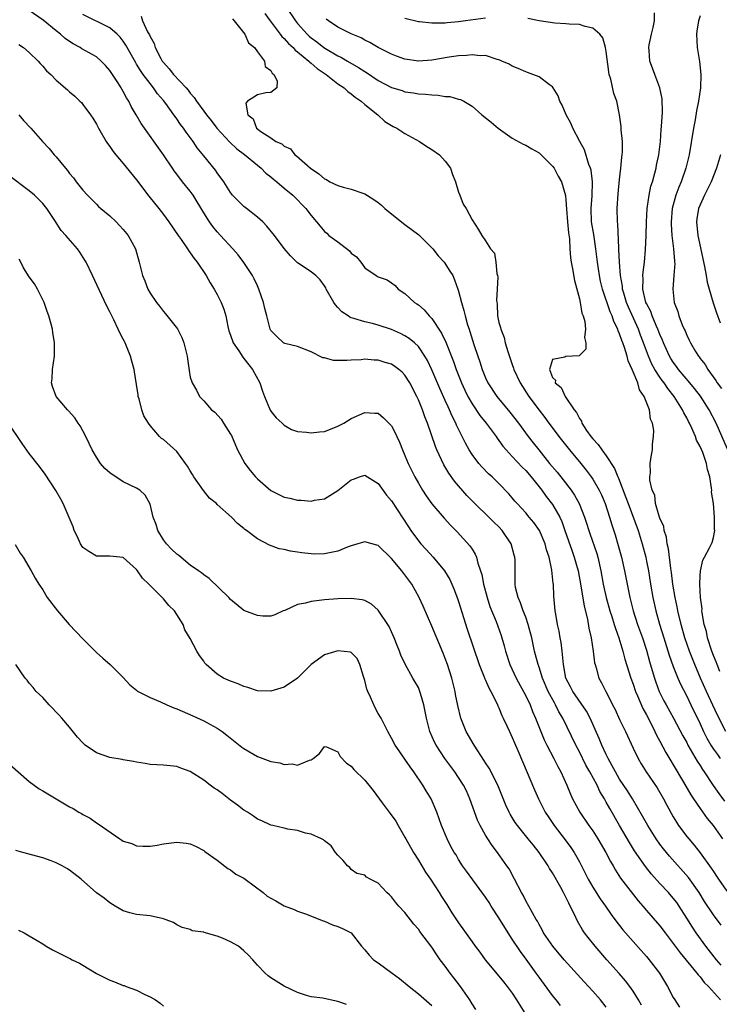
# Model space of a CAD drawing. Units: inches. Extents: x 2574000 to 2577000, y 1554000 to 1557000.
# Drawn here: x 2574406 to 2574510, y 1555080 to 1555227 of the extents above; entities that cross this region are included whole.
import ezdxf

# ---------------------------------------------------------------- set-up
doc = ezdxf.new("R2010")
doc.units = ezdxf.units.IN
doc.header["$MEASUREMENT"] = 0
doc.layers.add('LD25741554_2ft', color=153, linetype='Continuous')

msp = doc.modelspace()

# ---------------------------------------------------------------- linework, layer by layer
at = {"layer": 'LD25741554_2ft'}
for points, elevation in [([(2574510.16, 1555086.16), (2574509.44, 1555087), (2574507.87, 1555089), (2574506.42, 1555091), (2574505.85, 1555091.85), (2574505, 1555093.21), (2574503.86, 1555095), (2574503.51, 1555095.51), (2574503, 1555096.19), (2574502.3, 1555097), (2574501, 1555098.37), (2574499.74, 1555099.74), (2574498.87, 1555100.87), (2574497.24, 1555103.24), (2574496.45, 1555104.45), (2574494.96, 1555107), (2574493.53, 1555109.53), (2574493, 1555110.51), (2574492.72, 1555111), (2574492.07, 1555112.07), (2574491.63, 1555113), (2574490.54, 1555115), (2574489.98, 1555115.98), (2574489, 1555117.97), (2574488.45, 1555119), (2574486.54, 1555123), (2574485.95, 1555123.95), (2574485.46, 1555125), (2574485.28, 1555125.28), (2574484.37, 1555127), (2574483.51, 1555129), (2574483, 1555130.63), (2574482.86, 1555131), (2574482.48, 1555132.48), (2574482.33, 1555133), (2574481.9, 1555135), (2574481.38, 1555137), (2574481, 1555138.06), (2574480.63, 1555139), (2574480.22, 1555140.22), (2574479.87, 1555141), (2574479.5, 1555142.5), (2574479.42, 1555143), (2574479.45, 1555143.45), (2574479.41, 1555145), (2574479.41, 1555146.59), (2574479.39, 1555147), (2574479.3, 1555147.3), (2574478.85, 1555149), (2574477.5, 1555151), (2574477, 1555151.52), (2574476.24, 1555152.24), (2574475.48, 1555153), (2574473.4, 1555155), (2574472.22, 1555156.22), (2574470.36, 1555158.36), (2574469.53, 1555159.53), (2574468.79, 1555160.79), (2574467.75, 1555163), (2574467.53, 1555163.53), (2574466.36, 1555167), (2574465.96, 1555167.96), (2574465.61, 1555169), (2574465, 1555170.49), (2574464.76, 1555171), (2574463.73, 1555173), (2574463, 1555174.17), (2574462.59, 1555174.59), (2574462.09, 1555175), (2574461.47, 1555175.47), (2574461, 1555175.78), (2574460.06, 1555176.06), (2574459, 1555176.39), (2574458.41, 1555176.41), (2574457, 1555176.52), (2574456.46, 1555176.46), (2574455, 1555176.4), (2574454.32, 1555176.32), (2574453, 1555176.35), (2574452.35, 1555176.35), (2574451, 1555176.72), (2574450.76, 1555176.76), (2574449, 1555177.66), (2574447, 1555178.44), (2574445.1, 1555178.9), (2574445, 1555178.93), (2574444.9, 1555179), (2574443.91, 1555179.91), (2574443, 1555180.81), (2574442.91, 1555181), (2574442.41, 1555183), (2574442.11, 1555184.11), (2574441.92, 1555185), (2574441.22, 1555187), (2574441, 1555187.46), (2574440.53, 1555188.53), (2574440.27, 1555189), (2574438.98, 1555190.98), (2574438.12, 1555192.12), (2574437.35, 1555193), (2574435.52, 1555195), (2574435, 1555195.55), (2574434.34, 1555196.34), (2574433.88, 1555197), (2574433, 1555198.37), (2574431.43, 1555201), (2574431, 1555201.6), (2574429.86, 1555203), (2574429, 1555204.12), (2574428.61, 1555204.61), (2574428.33, 1555205), (2574427, 1555206.99), (2574423.67, 1555211.67), (2574422.93, 1555213), (2574422.2, 1555214.2), (2574421.83, 1555215), (2574421.5, 1555215.5), (2574421, 1555216.47), (2574420.8, 1555216.8), (2574420.7, 1555217), (2574420.18, 1555217.82), (2574419, 1555219.6), (2574418.34, 1555220.34), (2574417.7, 1555221), (2574417, 1555221.64), (2574414.83, 1555222.83), (2574414.56, 1555223), (2574413.54, 1555223.54), (2574413, 1555223.91), (2574412.37, 1555224.37), (2574411.66, 1555225), (2574411, 1555225.51), (2574409.08, 1555227.08), (2574407, 1555228.52)], 6900), ([(2574442.1, 1555228.1), (2574442.89, 1555227), (2574444.4, 1555225), (2574444.65, 1555224.65), (2574445, 1555224.35), (2574445.63, 1555223.63), (2574446.34, 1555223), (2574446.64, 1555222.64), (2574447, 1555222.38), (2574448.66, 1555221), (2574448.82, 1555220.82), (2574449, 1555220.69), (2574449.89, 1555219.89), (2574451.23, 1555219), (2574453, 1555217.62), (2574453.94, 1555217), (2574454.47, 1555216.47), (2574455, 1555216.12), (2574455.59, 1555215.59), (2574456.48, 1555215), (2574457, 1555214.5), (2574458.94, 1555213), (2574459.99, 1555211.99), (2574461.26, 1555211.26), (2574461.79, 1555211), (2574463, 1555210.17), (2574465.19, 1555209), (2574466.27, 1555208.27), (2574467, 1555207.82), (2574468.13, 1555207), (2574469, 1555206.05), (2574469.8, 1555205), (2574470.1, 1555204.1), (2574470.54, 1555203), (2574471, 1555201.47), (2574471.16, 1555201), (2574471.67, 1555199.67), (2574472.11, 1555199), (2574473, 1555197.31), (2574473.91, 1555195.91), (2574474.46, 1555195), (2574475, 1555194.19), (2574475.75, 1555193), (2574476.36, 1555192.36), (2574476.56, 1555191), (2574476.68, 1555189.32), (2574476.8, 1555189), (2574476.84, 1555188.84), (2574476.76, 1555187), (2574476.65, 1555185.35), (2574476.72, 1555184.72), (2574476.79, 1555183), (2574477, 1555182.03), (2574477.25, 1555181.25), (2574477.27, 1555181), (2574477.78, 1555179.78), (2574477.93, 1555179), (2574478.33, 1555177.67), (2574479, 1555175.77), (2574479.2, 1555175.2), (2574479.25, 1555175), (2574480.16, 1555173), (2574481.46, 1555171), (2574483, 1555168.92), (2574483.85, 1555167.85), (2574484.46, 1555167), (2574485.55, 1555165.55), (2574485.95, 1555165), (2574487.54, 1555163), (2574489.22, 1555161), (2574490.01, 1555160.01), (2574490.78, 1555159), (2574491, 1555158.67), (2574491.96, 1555157), (2574492.29, 1555156.29), (2574492.84, 1555155), (2574493.5, 1555153), (2574493.84, 1555151.84), (2574494.33, 1555150.33), (2574494.78, 1555148.78), (2574495.26, 1555147), (2574495.72, 1555145), (2574496.51, 1555141), (2574497, 1555139), (2574497.67, 1555137), (2574498.39, 1555135), (2574499, 1555133.16), (2574499.47, 1555131.47), (2574499.87, 1555130.13), (2574500.18, 1555129), (2574500.38, 1555128.38), (2574500.9, 1555127), (2574501.6, 1555125.6), (2574501.92, 1555125), (2574503.02, 1555123.02), (2574504.4, 1555120.4), (2574505, 1555119.36), (2574505.19, 1555119), (2574506.58, 1555116.58), (2574507, 1555115.95), (2574507.35, 1555115.35), (2574507.61, 1555115), (2574508.95, 1555112.95), (2574509.77, 1555111.76), (2574510.63, 1555110.63)], 6908), ([(2574445.33, 1555229), (2574446.67, 1555227), (2574447, 1555226.6), (2574448.43, 1555225), (2574448.72, 1555224.72), (2574449, 1555224.48), (2574449.85, 1555223.85), (2574450.92, 1555223), (2574451.15, 1555222.85), (2574453, 1555221.78), (2574453.54, 1555221.54), (2574454.41, 1555221), (2574456.06, 1555220.06), (2574457, 1555219.42), (2574457.27, 1555219.27), (2574459, 1555218.1), (2574461, 1555217.06), (2574462.59, 1555216.59), (2574463, 1555216.43), (2574464.27, 1555216.27), (2574465, 1555216.13), (2574466.08, 1555216.08), (2574467, 1555215.95), (2574467.93, 1555215.93), (2574469, 1555215.73), (2574469.7, 1555215.7), (2574471, 1555215.31), (2574471.26, 1555215.26), (2574471.76, 1555215), (2574473, 1555214.25), (2574474.44, 1555213), (2574475.86, 1555211.86), (2574476.9, 1555211), (2574479, 1555209.52), (2574480.62, 1555208.62), (2574481, 1555208.46), (2574481.89, 1555207.89), (2574483, 1555207.33), (2574485, 1555205.32), (2574485.23, 1555205), (2574485.83, 1555203.83), (2574486.35, 1555203), (2574486.94, 1555200.94), (2574487, 1555200.26), (2574487.07, 1555198.93), (2574487.23, 1555197), (2574487.38, 1555195.38), (2574487.51, 1555194.49), (2574487.6, 1555193), (2574487.7, 1555191.7), (2574487.8, 1555191), (2574487.99, 1555190.01), (2574488.27, 1555188.27), (2574489, 1555185.53), (2574489.12, 1555185), (2574489.39, 1555183.39), (2574489.56, 1555183), (2574489.82, 1555182.18), (2574489.93, 1555181), (2574489.77, 1555179.77), (2574489.98, 1555179), (2574489.96, 1555178.04), (2574488.96, 1555177.04), (2574487, 1555176.93), (2574486.84, 1555176.84), (2574485, 1555176.48), (2574484.57, 1555175), (2574485, 1555173.79), (2574485.42, 1555173.42), (2574485.38, 1555173), (2574486.3, 1555172.3), (2574486.87, 1555171), (2574488.23, 1555169), (2574488.58, 1555168.58), (2574489, 1555167.69), (2574489.3, 1555167.3), (2574489.38, 1555167), (2574490.07, 1555165.93), (2574490.72, 1555165), (2574491, 1555164.66), (2574491.82, 1555163.82), (2574492.33, 1555163), (2574493, 1555162.11), (2574494.24, 1555160.24), (2574494.71, 1555159), (2574494.81, 1555158.81), (2574495.93, 1555155.93), (2574496.25, 1555155), (2574497.74, 1555151), (2574498.38, 1555149), (2574498.89, 1555147), (2574499, 1555146.44), (2574499.28, 1555145), (2574499.6, 1555143), (2574499.95, 1555141), (2574500.41, 1555139), (2574500.96, 1555137.04), (2574501.57, 1555135), (2574502.39, 1555132.39), (2574503, 1555130.7), (2574503.67, 1555129), (2574504.07, 1555128.07), (2574505, 1555126.29), (2574505.63, 1555125), (2574507, 1555122.15), (2574507.52, 1555121), (2574508.02, 1555120.02), (2574508.61, 1555119), (2574509, 1555118.4), (2574509.57, 1555117.57), (2574510.01, 1555117)], 6910), ([(2574511.1, 1555163.1), (2574509.39, 1555167), (2574508.37, 1555169), (2574507.03, 1555171.03), (2574506.17, 1555172.17), (2574505.48, 1555173), (2574503.78, 1555175), (2574503.46, 1555175.46), (2574503, 1555176.08), (2574502.64, 1555176.64), (2574502.44, 1555177), (2574501.53, 1555179), (2574501.39, 1555179.39), (2574501, 1555180.23), (2574500.71, 1555181), (2574500.44, 1555181.56), (2574499.83, 1555183), (2574499.63, 1555183.63), (2574499, 1555184.83), (2574498.93, 1555185), (2574498.48, 1555187), (2574498.52, 1555188.52), (2574498.47, 1555189), (2574498.49, 1555189.51), (2574498.7, 1555191), (2574498.88, 1555192.88), (2574498.97, 1555195), (2574499.02, 1555197), (2574499.11, 1555199), (2574499.38, 1555201), (2574499.67, 1555202.33), (2574499.89, 1555203), (2574500.26, 1555204.26), (2574500.44, 1555205), (2574500.52, 1555205.48), (2574500.85, 1555207), (2574501.07, 1555209), (2574501.2, 1555210.8), (2574501.25, 1555211.25), (2574501.39, 1555213.39), (2574501.34, 1555215.34), (2574501, 1555217), (2574500.23, 1555219), (2574499.92, 1555219.92), (2574499.52, 1555221), (2574499.41, 1555222.59), (2574499.36, 1555223), (2574499.42, 1555223.42), (2574499.75, 1555225), (2574499.98, 1555226.02), (2574500.19, 1555227), (2574500.2, 1555228.2)], 6916), ([(2574510.14, 1555092.14), (2574509, 1555093.71), (2574507.67, 1555095.67), (2574506.85, 1555097), (2574505.26, 1555099.26), (2574502.41, 1555102.41), (2574501.53, 1555103.53), (2574501, 1555104.24), (2574500.46, 1555105), (2574499.19, 1555107), (2574498.41, 1555108.41), (2574496.9, 1555111), (2574496.17, 1555112.17), (2574495, 1555113.94), (2574494.37, 1555115), (2574493.91, 1555115.91), (2574493.29, 1555117), (2574493.2, 1555117.2), (2574493, 1555117.59), (2574492.34, 1555119), (2574491.96, 1555119.96), (2574490.59, 1555123), (2574490.04, 1555124.04), (2574488, 1555127), (2574487.68, 1555127.68), (2574486.98, 1555129), (2574486.62, 1555131), (2574486.5, 1555132.5), (2574486.42, 1555133), (2574486.27, 1555134.27), (2574486.13, 1555135), (2574485.98, 1555135.98), (2574485.75, 1555137), (2574485.47, 1555138.53), (2574485.41, 1555139), (2574485.19, 1555141.19), (2574485.12, 1555143), (2574485.1, 1555143.1), (2574484.9, 1555145.1), (2574484.48, 1555147), (2574484.11, 1555148.11), (2574483.89, 1555149), (2574483.04, 1555151), (2574482.19, 1555152.19), (2574481.52, 1555153), (2574481, 1555153.62), (2574479.72, 1555155), (2574479.38, 1555155.38), (2574479, 1555155.88), (2574478.48, 1555156.48), (2574477, 1555158.01), (2574475.98, 1555159), (2574475.45, 1555159.45), (2574474.47, 1555160.47), (2574474.01, 1555161), (2574473, 1555162.34), (2574472.59, 1555163), (2574472.01, 1555164.01), (2574471.54, 1555165), (2574470.69, 1555166.69), (2574470.57, 1555167), (2574470.03, 1555168.03), (2574469.64, 1555169), (2574469.43, 1555169.43), (2574469, 1555170.4), (2574468.18, 1555172.18), (2574467, 1555174.93), (2574466.35, 1555176.35), (2574465.97, 1555177), (2574465, 1555178.43), (2574464.41, 1555179), (2574463.65, 1555179.65), (2574463, 1555180.03), (2574462.35, 1555180.35), (2574461, 1555180.95), (2574459, 1555181.63), (2574458.15, 1555181.85), (2574457, 1555182.1), (2574455.37, 1555182.63), (2574455, 1555182.71), (2574454.79, 1555182.79), (2574454.52, 1555183), (2574453.61, 1555183.61), (2574453, 1555184.27), (2574452.63, 1555184.63), (2574452.4, 1555185), (2574451.26, 1555187), (2574451.18, 1555187.18), (2574451, 1555187.5), (2574450.35, 1555188.35), (2574449.7, 1555189), (2574449.33, 1555189.33), (2574449, 1555189.58), (2574447, 1555190.93), (2574445.93, 1555191.93), (2574445, 1555193.04), (2574443.57, 1555195), (2574442.4, 1555196.4), (2574441.82, 1555197), (2574441, 1555197.73), (2574439.37, 1555199), (2574439, 1555199.32), (2574438.14, 1555200.14), (2574437.28, 1555201), (2574437, 1555201.38), (2574436.02, 1555203), (2574435, 1555204.35), (2574434.74, 1555204.74), (2574433, 1555206.84), (2574432.04, 1555208.04), (2574431.44, 1555209), (2574431, 1555209.61), (2574430.39, 1555210.39), (2574430, 1555211), (2574429.56, 1555211.56), (2574429, 1555212.39), (2574428.73, 1555212.73), (2574428.55, 1555213), (2574427.33, 1555214.67), (2574427, 1555215.1), (2574426.13, 1555216.13), (2574425.52, 1555217), (2574425, 1555217.63), (2574423.98, 1555219), (2574423.58, 1555219.58), (2574423, 1555220.52), (2574422.81, 1555220.81), (2574421.39, 1555223.39), (2574421, 1555223.96), (2574420.55, 1555224.55), (2574420.1, 1555225), (2574419, 1555225.96), (2574415, 1555227.96)], 6902), ([(2574423.68, 1555227.68), (2574423.87, 1555227), (2574424.63, 1555225.37), (2574424.91, 1555224.91), (2574425, 1555224.68), (2574425.63, 1555223.63), (2574425.78, 1555223), (2574426.62, 1555221.39), (2574426.83, 1555221), (2574427, 1555220.77), (2574427.86, 1555219.86), (2574428.52, 1555219), (2574430.37, 1555217), (2574430.66, 1555216.66), (2574431, 1555216.2), (2574431.57, 1555215.57), (2574431.93, 1555215), (2574433, 1555213.54), (2574433.41, 1555213), (2574434.12, 1555212.12), (2574434.96, 1555211), (2574436.9, 1555208.9), (2574437.92, 1555207.92), (2574439.06, 1555207.06), (2574441, 1555205.45), (2574441.58, 1555205), (2574442.26, 1555204.26), (2574443, 1555203.72), (2574443.39, 1555203.39), (2574443.92, 1555203), (2574445, 1555202.06), (2574446.3, 1555201), (2574447, 1555200.31), (2574447.63, 1555199.63), (2574448.24, 1555199), (2574449, 1555197.97), (2574449.79, 1555197), (2574450.36, 1555196.36), (2574451, 1555195.59), (2574451.33, 1555195.33), (2574451.65, 1555195), (2574453, 1555194.03), (2574454.72, 1555192.72), (2574455, 1555192.33), (2574455.79, 1555191.79), (2574456.41, 1555191), (2574457, 1555190.15), (2574458.72, 1555189), (2574459, 1555188.84), (2574460.35, 1555188.35), (2574461, 1555187.91), (2574461.53, 1555187.53), (2574462.01, 1555187), (2574463, 1555186.36), (2574464.4, 1555185), (2574464.79, 1555184.79), (2574465, 1555184.63), (2574465.88, 1555183.88), (2574466.59, 1555183), (2574467, 1555182.6), (2574468.44, 1555180.44), (2574469.09, 1555179.09), (2574470.22, 1555176.22), (2574470.64, 1555175), (2574471.45, 1555173), (2574471.94, 1555171.94), (2574472.39, 1555171), (2574473, 1555169.9), (2574474.16, 1555168.16), (2574475.11, 1555167), (2574476.58, 1555165), (2574476.75, 1555164.75), (2574477, 1555164.42), (2574477.58, 1555163.58), (2574478.07, 1555163), (2574479, 1555162.03), (2574480.45, 1555160.45), (2574481, 1555159.92), (2574481.79, 1555159), (2574483.4, 1555157), (2574484.07, 1555156.07), (2574485, 1555154.87), (2574486.07, 1555153), (2574486.36, 1555152.36), (2574486.85, 1555151), (2574487.9, 1555147.9), (2574488.24, 1555147), (2574488.8, 1555145), (2574489.24, 1555142.76), (2574489.73, 1555139.73), (2574490.22, 1555137.78), (2574490.43, 1555136.43), (2574490.76, 1555135), (2574491.06, 1555133), (2574491.27, 1555131.27), (2574491.33, 1555131), (2574491.49, 1555130.51), (2574491.91, 1555129), (2574492.3, 1555128.3), (2574492.92, 1555127), (2574493.65, 1555125.65), (2574493.96, 1555125), (2574494.31, 1555124.31), (2574495, 1555122.83), (2574495.88, 1555121), (2574497, 1555118.56), (2574497.74, 1555117), (2574498.21, 1555116.21), (2574498.98, 1555115), (2574500.62, 1555112.62), (2574501.56, 1555111), (2574502.05, 1555110.05), (2574503, 1555108.3), (2574503.48, 1555107.48), (2574503.8, 1555107), (2574505, 1555105.39), (2574505.3, 1555105), (2574506.09, 1555104.09), (2574507, 1555102.91), (2574508.65, 1555100.65), (2574509, 1555100.13), (2574509.46, 1555099.47), (2574509.76, 1555099), (2574511, 1555097.19)], 6904), ([(2574437.28, 1555227.29), (2574437.56, 1555227), (2574439.12, 1555225), (2574439.7, 1555223.7), (2574440.56, 1555223), (2574441, 1555222.36), (2574442.04, 1555221), (2574442.17, 1555220.17), (2574443, 1555219.57), (2574443.18, 1555219.18), (2574443.45, 1555219), (2574443.94, 1555218.06), (2574443.88, 1555217), (2574443, 1555216.3), (2574442.27, 1555216.27), (2574441, 1555215.94), (2574439.53, 1555215), (2574439.28, 1555214.72), (2574439.59, 1555213), (2574440.37, 1555212.37), (2574440.87, 1555211), (2574441.52, 1555210.48), (2574443, 1555209.55), (2574443.77, 1555209), (2574444.66, 1555208.66), (2574445, 1555208.3), (2574445.92, 1555207.92), (2574446.57, 1555207), (2574446.85, 1555206.85), (2574448.91, 1555205), (2574450.17, 1555204.17), (2574451, 1555203.45), (2574451.31, 1555203.31), (2574451.81, 1555203), (2574453, 1555202.43), (2574453.8, 1555202.2), (2574455, 1555201.89), (2574456.71, 1555201.29), (2574457, 1555201.21), (2574458.36, 1555200.36), (2574459, 1555199.9), (2574459.51, 1555199.51), (2574460, 1555199), (2574462.77, 1555196.77), (2574463, 1555196.64), (2574465.07, 1555195.07), (2574467, 1555193.16), (2574467.15, 1555193), (2574467.97, 1555191.97), (2574468.83, 1555191), (2574469.67, 1555189.67), (2574470.12, 1555189), (2574470.36, 1555188.36), (2574470.9, 1555187), (2574471, 1555186.66), (2574471.42, 1555185), (2574471.79, 1555183.79), (2574471.95, 1555183), (2574472.32, 1555181.68), (2574472.55, 1555181), (2574472.68, 1555180.68), (2574473.28, 1555178.72), (2574473.84, 1555177), (2574474.15, 1555176.15), (2574474.5, 1555175), (2574475, 1555173.78), (2574475.37, 1555173), (2574476.7, 1555171), (2574478.65, 1555168.65), (2574479.91, 1555167), (2574481.38, 1555165), (2574482.09, 1555164.09), (2574482.94, 1555163), (2574484.56, 1555161), (2574485.68, 1555159.68), (2574486.57, 1555158.57), (2574487.77, 1555157), (2574488.27, 1555156.27), (2574488.99, 1555155), (2574489.77, 1555153), (2574490.07, 1555152.07), (2574490.4, 1555151), (2574490.56, 1555150.56), (2574491.58, 1555147.58), (2574491.75, 1555147), (2574492.2, 1555145), (2574492.57, 1555143), (2574493, 1555141), (2574493.55, 1555139), (2574493.82, 1555138.18), (2574494.19, 1555137), (2574494.36, 1555136.36), (2574494.88, 1555135), (2574495.49, 1555133), (2574495.79, 1555131.79), (2574496.65, 1555129), (2574497, 1555128.08), (2574497.36, 1555127), (2574497.66, 1555126.34), (2574498.46, 1555124.46), (2574499, 1555123.5), (2574499.54, 1555122.46), (2574500.26, 1555121), (2574500.49, 1555120.49), (2574501, 1555119.56), (2574501.87, 1555117.87), (2574502.63, 1555116.63), (2574503, 1555116.06), (2574504.52, 1555113.48), (2574505.6, 1555111.6), (2574506, 1555111), (2574507, 1555109.53), (2574508.05, 1555108.05), (2574508.92, 1555107), (2574510.35, 1555105)], 6906), ([(2574510.82, 1555121), (2574509.56, 1555123.56), (2574507.97, 1555127), (2574507.06, 1555129), (2574506.21, 1555131), (2574505.42, 1555133), (2574504.74, 1555135), (2574504.19, 1555137), (2574503.7, 1555139), (2574503.59, 1555139.59), (2574503.28, 1555141), (2574502.95, 1555143), (2574502.75, 1555144.75), (2574502.65, 1555145.35), (2574502.27, 1555148.27), (2574502.11, 1555149), (2574501.98, 1555149.98), (2574501.64, 1555151), (2574501.57, 1555151.57), (2574501, 1555152.81), (2574500.89, 1555153.11), (2574500.36, 1555155), (2574500.24, 1555156.24), (2574499.86, 1555157), (2574499.5, 1555158.5), (2574499.51, 1555159), (2574499.6, 1555159.6), (2574499.54, 1555161), (2574499.73, 1555162.27), (2574499.88, 1555163), (2574499.88, 1555163.88), (2574500.05, 1555165), (2574500.11, 1555165.89), (2574499.88, 1555167), (2574499.6, 1555167.6), (2574499.47, 1555169), (2574498.67, 1555171), (2574497.96, 1555171.96), (2574497.69, 1555173), (2574496.87, 1555175), (2574496.28, 1555176.28), (2574496.12, 1555177), (2574495.73, 1555178.27), (2574495.46, 1555179), (2574495.32, 1555179.32), (2574495, 1555180.3), (2574494.78, 1555180.78), (2574494.72, 1555181), (2574494.14, 1555182.14), (2574493.87, 1555183), (2574493.59, 1555183.59), (2574492.44, 1555187), (2574492.16, 1555188.16), (2574491.98, 1555189), (2574491.7, 1555191), (2574491.47, 1555193), (2574491.15, 1555195.15), (2574490.83, 1555197), (2574490.74, 1555199), (2574490.9, 1555200.9), (2574490.96, 1555203), (2574490.74, 1555204.74), (2574490.66, 1555205), (2574490.42, 1555205.58), (2574489.76, 1555207.76), (2574489.07, 1555209), (2574488.02, 1555211), (2574487.72, 1555211.72), (2574487.02, 1555213), (2574486.43, 1555214.43), (2574486.1, 1555215), (2574485.83, 1555215.83), (2574485.11, 1555217), (2574485, 1555217.15), (2574484.53, 1555217.47), (2574483, 1555218.64), (2574482.08, 1555219), (2574481.28, 1555219.28), (2574481, 1555219.37), (2574479.88, 1555219.88), (2574479, 1555220.23), (2574478.52, 1555220.52), (2574477.44, 1555221), (2574477.15, 1555221.15), (2574477, 1555221.2), (2574476.76, 1555221.24), (2574475, 1555221.82), (2574474.21, 1555221.79), (2574473, 1555221.94), (2574472.16, 1555221.84), (2574471, 1555221.78), (2574469.57, 1555221.57), (2574467, 1555221.15), (2574465, 1555221), (2574463, 1555221.28), (2574461.73, 1555221.73), (2574461, 1555222.01), (2574459, 1555223.02), (2574457.77, 1555223.77), (2574457, 1555224.11), (2574456.45, 1555224.45), (2574455, 1555225.06), (2574453, 1555226.06), (2574451.6, 1555227), (2574451.26, 1555227.26)], 6912), ([(2574475, 1555227.41), (2574472.03, 1555227), (2574471, 1555226.84), (2574469.3, 1555226.7), (2574469, 1555226.66), (2574467.34, 1555226.66), (2574467, 1555226.63), (2574465.17, 1555226.83), (2574465, 1555226.83), (2574463, 1555227.32)], 6914), ([(2574509.96, 1555129.96), (2574509.52, 1555131), (2574509.39, 1555131.39), (2574509, 1555132.34), (2574508.76, 1555133), (2574508.1, 1555135), (2574507.93, 1555135.93), (2574507.6, 1555137), (2574507.28, 1555138.72), (2574507.27, 1555139), (2574507.3, 1555139.3), (2574507.05, 1555141), (2574506.95, 1555143), (2574507, 1555144.24), (2574507.06, 1555145), (2574507.41, 1555146.59), (2574507.65, 1555147), (2574508.41, 1555148.41), (2574508.8, 1555149.2), (2574509, 1555149.95), (2574509.17, 1555151), (2574509.13, 1555151.13), (2574509.13, 1555153), (2574508.97, 1555155), (2574508.71, 1555156.71), (2574508.72, 1555157), (2574508.7, 1555157.3), (2574508.43, 1555159), (2574508.1, 1555160.1), (2574507.95, 1555161), (2574507.38, 1555162.62), (2574507, 1555163.51), (2574506.47, 1555164.47), (2574506.3, 1555165), (2574505.76, 1555166.24), (2574505.4, 1555167), (2574505.26, 1555167.26), (2574505, 1555167.79), (2574504.55, 1555168.55), (2574504.37, 1555169), (2574503.15, 1555171), (2574502.17, 1555172.17), (2574501.62, 1555173), (2574501.34, 1555173.34), (2574501, 1555173.84), (2574500.26, 1555175), (2574499.81, 1555175.81), (2574499.31, 1555177), (2574498.57, 1555179), (2574498.12, 1555180.12), (2574497.8, 1555181), (2574496.31, 1555184.31), (2574496.03, 1555185), (2574495.61, 1555186.39), (2574495.44, 1555187), (2574495.41, 1555187.41), (2574495.13, 1555189), (2574494.98, 1555191), (2574494.9, 1555192.9), (2574494.88, 1555193.12), (2574494.71, 1555196.71), (2574494.66, 1555197), (2574494.63, 1555199), (2574494.78, 1555201.22), (2574495, 1555203.32), (2574495.2, 1555205), (2574495.33, 1555206.67), (2574495.39, 1555207), (2574495.42, 1555207.42), (2574495.41, 1555209), (2574495.25, 1555210.75), (2574495.24, 1555211.24), (2574494.99, 1555212.99), (2574494.57, 1555215), (2574494.16, 1555216.16), (2574493.69, 1555218.31), (2574493.46, 1555219), (2574493.38, 1555219.38), (2574493, 1555222.43), (2574492.91, 1555223), (2574492.48, 1555224.48), (2574492.03, 1555225), (2574491, 1555225.91), (2574489.85, 1555226.15), (2574489, 1555226.45), (2574487.5, 1555226.5), (2574487, 1555226.57), (2574485.35, 1555226.65), (2574483, 1555227.01), (2574481.32, 1555227.32)], 6914), ([(2574507, 1555227.73), (2574506.76, 1555227), (2574506.53, 1555225.47), (2574506.47, 1555225), (2574506.58, 1555223), (2574506.91, 1555220.91), (2574507.11, 1555219), (2574507.05, 1555217), (2574506.75, 1555215), (2574506.45, 1555213.55), (2574506.24, 1555212.24), (2574506, 1555211), (2574505.36, 1555207), (2574504.87, 1555205), (2574504.17, 1555203), (2574503.81, 1555202.19), (2574503.38, 1555201), (2574502.84, 1555199), (2574502.68, 1555197), (2574502.68, 1555196.68), (2574502.78, 1555195), (2574503.02, 1555193), (2574503.16, 1555191.16), (2574503.19, 1555191), (2574503.21, 1555190.79), (2574503.1, 1555189), (2574502.92, 1555187), (2574503.13, 1555185), (2574503.66, 1555183.66), (2574503.83, 1555183), (2574504.34, 1555181.66), (2574504.63, 1555181), (2574504.76, 1555180.76), (2574505, 1555180.12), (2574505.39, 1555179.39), (2574505.56, 1555179), (2574506.33, 1555177.67), (2574506.75, 1555177), (2574506.87, 1555176.87), (2574507, 1555176.66), (2574507.75, 1555175.75), (2574508.15, 1555175), (2574509.36, 1555173.36), (2574509.56, 1555173), (2574510.19, 1555172.19)], 6918), ([(2574405.45, 1555223.45), (2574406.12, 1555223), (2574407, 1555222.26), (2574408.3, 1555221), (2574408.62, 1555220.62), (2574409, 1555220.24), (2574409.56, 1555219.56), (2574410.19, 1555219), (2574411, 1555218.14), (2574412.7, 1555216.7), (2574413, 1555216.39), (2574413.77, 1555215.77), (2574414.55, 1555215), (2574414.8, 1555214.8), (2574415, 1555214.54), (2574416.1, 1555213), (2574416.49, 1555212.49), (2574417, 1555211.6), (2574417.31, 1555211), (2574418.47, 1555209), (2574418.68, 1555208.68), (2574419, 1555208.24), (2574419.5, 1555207.5), (2574419.91, 1555207), (2574421, 1555205.73), (2574423, 1555203.29), (2574424.84, 1555200.84), (2574426.3, 1555199), (2574427, 1555198.11), (2574427.79, 1555197), (2574429.17, 1555195), (2574429.62, 1555194.38), (2574430.59, 1555193), (2574430.73, 1555192.73), (2574431, 1555192.42), (2574431.57, 1555191.57), (2574432.03, 1555191), (2574433.35, 1555189), (2574433.95, 1555187.95), (2574434.54, 1555187), (2574435, 1555186.19), (2574435.61, 1555185), (2574436, 1555184), (2574436.28, 1555183), (2574436.61, 1555181.39), (2574436.77, 1555180.77), (2574437, 1555180.14), (2574437.39, 1555179), (2574438.22, 1555177.78), (2574438.84, 1555176.84), (2574439, 1555176.66), (2574439.71, 1555175.71), (2574440.28, 1555175), (2574441.37, 1555173), (2574441.77, 1555171.77), (2574442.04, 1555171), (2574442.82, 1555169.18), (2574442.92, 1555168.92), (2574443, 1555168.79), (2574443.78, 1555167.78), (2574444.71, 1555167), (2574445, 1555166.71), (2574446.08, 1555166.08), (2574447, 1555165.76), (2574448.33, 1555165.67), (2574449, 1555165.54), (2574450.28, 1555165.72), (2574451, 1555165.78), (2574451.9, 1555166.1), (2574453, 1555166.53), (2574453.88, 1555167), (2574455, 1555167.71), (2574457, 1555168.57), (2574458.51, 1555168.51), (2574459, 1555168.47), (2574459.82, 1555167.82), (2574461, 1555166.61), (2574461.55, 1555165.55), (2574461.78, 1555165), (2574462.18, 1555164.18), (2574462.64, 1555163), (2574463, 1555162.19), (2574463.48, 1555161), (2574463.97, 1555159.97), (2574464.46, 1555159), (2574465, 1555158.03), (2574465.6, 1555157), (2574466.15, 1555156.15), (2574467, 1555154.95), (2574468.85, 1555152.85), (2574469.8, 1555151.8), (2574470.79, 1555150.79), (2574472.69, 1555148.69), (2574473, 1555148.19), (2574473.48, 1555147.48), (2574473.68, 1555147), (2574473.88, 1555146.12), (2574474.28, 1555145), (2574474.45, 1555144.45), (2574474.71, 1555143), (2574475.23, 1555141), (2574475.66, 1555139.66), (2574476.58, 1555137.42), (2574477.35, 1555135.35), (2574477.81, 1555133.81), (2574478.01, 1555133), (2574478.65, 1555131), (2574479.57, 1555129), (2574481, 1555126.35), (2574481.64, 1555125), (2574482.02, 1555124.02), (2574482.47, 1555123), (2574483.24, 1555121), (2574483.76, 1555119.76), (2574484.15, 1555119), (2574485.21, 1555117), (2574485.78, 1555115.78), (2574486.23, 1555115), (2574487.12, 1555113), (2574487.67, 1555111.67), (2574487.99, 1555111), (2574489.08, 1555109), (2574490.42, 1555107), (2574491, 1555106.19), (2574491.77, 1555105), (2574492.96, 1555103), (2574493.64, 1555101.64), (2574494.02, 1555101), (2574494.36, 1555100.36), (2574495.14, 1555099.14), (2574497.77, 1555095.77), (2574498.45, 1555095), (2574499, 1555094.32), (2574501, 1555092.03), (2574501.78, 1555091), (2574503, 1555089.43), (2574504.01, 1555088.01), (2574506.53, 1555085), (2574506.72, 1555084.72), (2574507, 1555084.44), (2574507.62, 1555083.62), (2574508.26, 1555083), (2574510.02, 1555081)], 6898), ([(2574405.42, 1555213), (2574406.15, 1555212.15), (2574407.24, 1555211), (2574408.95, 1555209), (2574409.96, 1555207.96), (2574410.71, 1555207), (2574411, 1555206.69), (2574412.38, 1555205), (2574412.69, 1555204.69), (2574413, 1555204.25), (2574413.58, 1555203.58), (2574414, 1555203), (2574415, 1555201.74), (2574415.66, 1555201), (2574416.34, 1555200.34), (2574417, 1555199.64), (2574417.33, 1555199.33), (2574417.68, 1555199), (2574419, 1555197.9), (2574419.93, 1555197), (2574420.47, 1555196.47), (2574421, 1555195.88), (2574421.72, 1555195), (2574422.83, 1555193), (2574423.39, 1555191), (2574423.89, 1555189), (2574424.22, 1555188.22), (2574424.67, 1555187), (2574425, 1555186.37), (2574425.96, 1555185), (2574426.43, 1555184.43), (2574427, 1555183.64), (2574427.32, 1555183.32), (2574429.07, 1555181.07), (2574429.76, 1555179.76), (2574430.04, 1555179), (2574430.53, 1555177), (2574430.57, 1555176.57), (2574430.83, 1555174.83), (2574431, 1555173.88), (2574431.27, 1555173), (2574431.92, 1555171.92), (2574432.39, 1555171), (2574433, 1555170.34), (2574434.14, 1555169), (2574434.65, 1555168.65), (2574435.6, 1555167.6), (2574435.94, 1555167), (2574437, 1555165.38), (2574437.14, 1555165.14), (2574437.72, 1555163.72), (2574438.05, 1555163), (2574439.12, 1555161), (2574439.94, 1555159.94), (2574440.72, 1555159), (2574441, 1555158.72), (2574443, 1555156.96), (2574445, 1555155.98), (2574445.82, 1555155.82), (2574447, 1555155.52), (2574447.53, 1555155.53), (2574449, 1555155.38), (2574449.52, 1555155.52), (2574451, 1555155.71), (2574453, 1555156.98), (2574455, 1555158.56), (2574455.33, 1555158.67), (2574456.22, 1555159), (2574457, 1555159.25), (2574457.44, 1555159), (2574459, 1555158.02), (2574460.25, 1555156.25), (2574461, 1555155.42), (2574463.52, 1555151.52), (2574463.88, 1555151), (2574465, 1555149.45), (2574465.37, 1555149), (2574466.14, 1555148.14), (2574467.2, 1555147), (2574468.9, 1555145), (2574469.68, 1555143.68), (2574470, 1555143), (2574470.3, 1555142.3), (2574470.84, 1555140.84), (2574471, 1555140.4), (2574472.29, 1555136.29), (2574474.04, 1555131), (2574474.75, 1555129.25), (2574474.89, 1555128.89), (2574475, 1555128.67), (2574475.52, 1555127.52), (2574475.82, 1555127), (2574476.65, 1555125.35), (2574476.8, 1555125), (2574476.85, 1555124.85), (2574477, 1555124.54), (2574477.42, 1555123.42), (2574477.65, 1555123), (2574478.22, 1555121.78), (2574478.56, 1555121), (2574479, 1555120.12), (2574479.32, 1555119.32), (2574479.83, 1555118.17), (2574480.54, 1555116.54), (2574482.31, 1555112.31), (2574482.9, 1555111), (2574483.91, 1555109), (2574484.34, 1555108.34), (2574485.26, 1555107), (2574486.88, 1555104.88), (2574487.72, 1555103.72), (2574488.2, 1555103), (2574489, 1555101.6), (2574489.32, 1555101), (2574490.32, 1555099), (2574491, 1555097.79), (2574492.08, 1555096.08), (2574492.88, 1555095), (2574493.74, 1555093.74), (2574494.59, 1555092.59), (2574495, 1555092.09), (2574495.47, 1555091.47), (2574497, 1555089.7), (2574499, 1555087.48), (2574499.41, 1555087), (2574500.95, 1555085), (2574502.15, 1555083), (2574503, 1555081.34), (2574503.21, 1555081), (2574503.93, 1555079.93)], 6896), ([(2574510.04, 1555207), (2574509.45, 1555205), (2574508.64, 1555203), (2574508.11, 1555201.89), (2574507.64, 1555201), (2574507, 1555199.57), (2574506.78, 1555199), (2574506.52, 1555197.48), (2574506.46, 1555197), (2574506.64, 1555195), (2574507.66, 1555190.34), (2574507.89, 1555189), (2574508.04, 1555188.04), (2574508.33, 1555187), (2574508.94, 1555184.94), (2574509.44, 1555183.44), (2574509.98, 1555181.98)], 6920), ([(2574498.24, 1555080.24), (2574497.8, 1555081), (2574497, 1555082.3), (2574496.51, 1555083), (2574495.86, 1555083.86), (2574494.93, 1555084.93), (2574493.1, 1555087), (2574491.35, 1555089), (2574490.3, 1555090.3), (2574489.77, 1555091), (2574489.45, 1555091.45), (2574488.72, 1555092.72), (2574488.26, 1555093.74), (2574487.65, 1555095), (2574487.42, 1555095.42), (2574487, 1555096.32), (2574486.65, 1555097), (2574486.22, 1555097.78), (2574485, 1555099.93), (2574484.57, 1555100.57), (2574484.34, 1555101), (2574483.02, 1555103), (2574482.1, 1555104.1), (2574481.39, 1555105), (2574479.76, 1555107), (2574479.45, 1555107.45), (2574478.69, 1555108.69), (2574478.52, 1555109), (2574478.03, 1555110.03), (2574476.82, 1555113), (2574475.54, 1555115.54), (2574475, 1555116.36), (2574474.76, 1555116.76), (2574473.84, 1555118.16), (2574473.31, 1555119), (2574472.14, 1555121), (2574471.35, 1555123), (2574470.88, 1555124.88), (2574470.55, 1555126.55), (2574470.47, 1555127), (2574470.17, 1555128.17), (2574469.98, 1555129), (2574469.34, 1555131), (2574469, 1555131.93), (2574468.7, 1555132.7), (2574467, 1555136.71), (2574465.7, 1555139.7), (2574465.12, 1555141), (2574464.02, 1555143), (2574463, 1555144.39), (2574462.52, 1555145), (2574461, 1555146.81), (2574459, 1555148.74), (2574458.81, 1555148.81), (2574457, 1555149.32), (2574455.99, 1555149), (2574455, 1555148.72), (2574454.55, 1555148.55), (2574453, 1555147.93), (2574451, 1555147.52), (2574449.49, 1555147.49), (2574449, 1555147.52), (2574447.65, 1555147.65), (2574447, 1555147.77), (2574445.92, 1555147.92), (2574445, 1555148.15), (2574444.27, 1555148.27), (2574442.79, 1555148.79), (2574441, 1555149.75), (2574439.37, 1555151), (2574439.15, 1555151.15), (2574439, 1555151.3), (2574438.05, 1555152.05), (2574437.13, 1555153), (2574435, 1555154.89), (2574434.9, 1555155), (2574433.84, 1555155.84), (2574432.98, 1555156.98), (2574431.54, 1555159), (2574431.34, 1555159.34), (2574431, 1555159.88), (2574430.59, 1555160.59), (2574430.28, 1555161), (2574429, 1555162.77), (2574427, 1555164.56), (2574426.73, 1555164.73), (2574426.42, 1555165), (2574425, 1555166.65), (2574424.75, 1555167), (2574424.09, 1555168.09), (2574423.78, 1555169), (2574423.38, 1555170.62), (2574423.25, 1555171), (2574423.21, 1555171.21), (2574423, 1555172.78), (2574422.67, 1555174.67), (2574422.64, 1555175), (2574422.27, 1555176.27), (2574422.11, 1555177), (2574421.5, 1555178.5), (2574421.27, 1555179), (2574421.17, 1555179.17), (2574421, 1555179.53), (2574420.49, 1555180.49), (2574420.27, 1555181), (2574419.59, 1555182.41), (2574419.19, 1555183.19), (2574419, 1555183.61), (2574418.53, 1555184.53), (2574416.42, 1555189), (2574415.46, 1555191), (2574415.3, 1555191.3), (2574414.52, 1555192.52), (2574414.17, 1555193), (2574412.44, 1555195), (2574411.75, 1555195.75), (2574410.8, 1555197.2), (2574409.6, 1555199), (2574409, 1555199.74), (2574408.39, 1555200.39), (2574407.76, 1555201), (2574407, 1555201.65), (2574403.93, 1555203.93)], 6894), ([(2574493, 1555079.92), (2574492.16, 1555081), (2574491, 1555082.32), (2574489.71, 1555083.71), (2574486.75, 1555087), (2574485.05, 1555089), (2574483.67, 1555091), (2574483.45, 1555091.45), (2574483, 1555092.23), (2574482.75, 1555092.75), (2574482.58, 1555093), (2574482, 1555094), (2574481.46, 1555095), (2574481, 1555095.79), (2574480.6, 1555096.6), (2574480.37, 1555097), (2574479.35, 1555099), (2574478.52, 1555100.52), (2574478.21, 1555101), (2574476.81, 1555103), (2574476.01, 1555104.01), (2574475.35, 1555105), (2574475, 1555105.55), (2574474.19, 1555107), (2574473.82, 1555107.82), (2574472.69, 1555111), (2574472.16, 1555112.16), (2574471.73, 1555113), (2574471, 1555114.17), (2574470.42, 1555115), (2574468.95, 1555117), (2574467.63, 1555119), (2574467.41, 1555119.41), (2574466.71, 1555121), (2574466.21, 1555123), (2574466.03, 1555124.03), (2574465.81, 1555125), (2574465.31, 1555126.69), (2574465.23, 1555127), (2574465, 1555127.59), (2574464.49, 1555128.49), (2574464.18, 1555129), (2574463.04, 1555131.04), (2574462.4, 1555132.4), (2574462.2, 1555133), (2574461.84, 1555133.84), (2574461.39, 1555135), (2574461, 1555135.86), (2574460.66, 1555136.67), (2574459, 1555139.13), (2574457.99, 1555139.99), (2574457, 1555140.55), (2574456.64, 1555140.64), (2574455, 1555140.88), (2574453, 1555140.8), (2574451, 1555140.64), (2574449, 1555140.41), (2574448.18, 1555140.18), (2574447, 1555139.95), (2574445.09, 1555139.09), (2574444.85, 1555139), (2574443.59, 1555138.41), (2574443, 1555138.22), (2574441.79, 1555138.21), (2574441, 1555138.33), (2574439, 1555139.07), (2574437, 1555140.72), (2574436.75, 1555141), (2574433.83, 1555143.83), (2574433, 1555144.36), (2574432.66, 1555144.66), (2574432.21, 1555145), (2574431, 1555145.85), (2574429.27, 1555147.27), (2574429, 1555147.45), (2574428.2, 1555148.2), (2574427.45, 1555149), (2574427, 1555149.61), (2574426.15, 1555151), (2574425.91, 1555151.91), (2574425.47, 1555153), (2574425, 1555154.93), (2574424.28, 1555156.28), (2574423.46, 1555157), (2574423, 1555157.29), (2574421, 1555158.27), (2574419.89, 1555159), (2574419.33, 1555159.34), (2574419, 1555159.61), (2574418.26, 1555160.26), (2574417.63, 1555161), (2574417, 1555161.93), (2574416.36, 1555163), (2574415.95, 1555163.95), (2574415.45, 1555165), (2574415, 1555165.88), (2574414.59, 1555166.59), (2574414.28, 1555167), (2574413.78, 1555167.78), (2574412.85, 1555168.85), (2574412.7, 1555169), (2574411.03, 1555171), (2574410.46, 1555172.46), (2574410.29, 1555173), (2574410.4, 1555173.6), (2574410.46, 1555175), (2574410.76, 1555177), (2574410.75, 1555177.25), (2574410.77, 1555179), (2574410.53, 1555180.53), (2574410.44, 1555181), (2574410.26, 1555181.74), (2574409.9, 1555183), (2574409.65, 1555183.65), (2574409.2, 1555185), (2574408.23, 1555187), (2574407.76, 1555187.76), (2574407, 1555188.82), (2574406.16, 1555190.16), (2574405.73, 1555191), (2574405.47, 1555191.47)], 6892), ([(2574486.19, 1555080.19), (2574485.56, 1555081), (2574485, 1555081.66), (2574483, 1555084.37), (2574482.58, 1555085), (2574481.09, 1555087.09), (2574480.22, 1555088.22), (2574479, 1555090.07), (2574478.37, 1555091), (2574477, 1555093.24), (2574475.85, 1555095), (2574475.53, 1555095.53), (2574475, 1555096.33), (2574473.1, 1555098.9), (2574472.19, 1555100.19), (2574471.59, 1555101), (2574471, 1555101.94), (2574470.61, 1555102.61), (2574470.35, 1555103), (2574469.86, 1555103.86), (2574469.28, 1555105), (2574468.47, 1555107), (2574467.77, 1555109), (2574466.91, 1555111), (2574466.16, 1555112.16), (2574465.68, 1555113), (2574464.32, 1555115), (2574463.76, 1555115.76), (2574463, 1555116.92), (2574462.12, 1555118.12), (2574461.53, 1555119), (2574461, 1555120.02), (2574460.43, 1555121), (2574459.43, 1555123), (2574459, 1555123.71), (2574458.55, 1555124.55), (2574457.86, 1555126.14), (2574457.45, 1555127), (2574457.34, 1555127.34), (2574457, 1555128.63), (2574456.91, 1555128.91), (2574456.8, 1555129.2), (2574456.29, 1555131), (2574455.89, 1555131.89), (2574455, 1555132.79), (2574454.86, 1555132.86), (2574453, 1555133.04), (2574451, 1555132.44), (2574449, 1555131.01), (2574447, 1555128.96), (2574445, 1555127.64), (2574443, 1555127.02), (2574441, 1555127.09), (2574439.57, 1555127.57), (2574439, 1555127.71), (2574438.12, 1555128.12), (2574437, 1555128.51), (2574435.97, 1555129), (2574435, 1555129.59), (2574433.38, 1555131), (2574433.19, 1555131.19), (2574433, 1555131.49), (2574432.36, 1555132.36), (2574431.96, 1555133), (2574431, 1555134.87), (2574430.19, 1555136.19), (2574429.93, 1555137), (2574428.65, 1555139), (2574427.82, 1555139.82), (2574427, 1555140.79), (2574426.89, 1555140.89), (2574426.8, 1555141), (2574424.84, 1555143), (2574423.87, 1555143.87), (2574423.13, 1555145), (2574423, 1555145.17), (2574421, 1555146.95), (2574419, 1555147.19), (2574417.15, 1555147.15), (2574417, 1555147.16), (2574415.87, 1555147.87), (2574415, 1555148.47), (2574414.63, 1555149), (2574414.14, 1555150.14), (2574413.7, 1555151), (2574413.53, 1555151.53), (2574412.04, 1555155), (2574411.69, 1555155.69), (2574410.96, 1555156.96), (2574409.39, 1555159.39), (2574408.54, 1555160.54), (2574407, 1555162.48), (2574405.96, 1555163.96), (2574403.92, 1555167)], 6890), ([(2574404.89, 1555148.9), (2574405.63, 1555147.63), (2574406.07, 1555147), (2574407.27, 1555145), (2574407.88, 1555143.88), (2574408.4, 1555143), (2574409, 1555142.13), (2574409.66, 1555141), (2574411.19, 1555139), (2574412.96, 1555137), (2574415, 1555134.83), (2574417, 1555132.81), (2574417.98, 1555131.98), (2574419.06, 1555131), (2574421, 1555129.06), (2574421.98, 1555127.98), (2574423, 1555127.17), (2574423.09, 1555127.09), (2574423.23, 1555127), (2574425, 1555126.1), (2574426.54, 1555125.46), (2574427.52, 1555125), (2574428.56, 1555124.56), (2574429, 1555124.41), (2574431.38, 1555123.38), (2574433, 1555122.62), (2574433.89, 1555122.11), (2574435, 1555121.5), (2574435.75, 1555121), (2574436.47, 1555120.47), (2574438.7, 1555118.7), (2574439, 1555118.48), (2574441, 1555117.32), (2574443, 1555116.57), (2574444.33, 1555116.33), (2574445, 1555116.12), (2574446.19, 1555116.19), (2574447, 1555116), (2574448.76, 1555116.76), (2574449, 1555116.79), (2574449.32, 1555117), (2574450.24, 1555117.76), (2574451, 1555118.8), (2574451.28, 1555118.72), (2574453, 1555118), (2574453.32, 1555117.32), (2574454.28, 1555116.28), (2574455, 1555115.84), (2574455.37, 1555115.37), (2574457, 1555113.76), (2574458.25, 1555112.25), (2574459.59, 1555110.41), (2574460.81, 1555108.81), (2574461.64, 1555107.64), (2574461.98, 1555107), (2574463, 1555105.28), (2574463.14, 1555105), (2574464.26, 1555103), (2574465, 1555101.82), (2574466.05, 1555100.05), (2574466.8, 1555099), (2574468.12, 1555097), (2574468.44, 1555096.44), (2574469.23, 1555095.23), (2574469.4, 1555095), (2574470, 1555094), (2574471, 1555092.5), (2574473, 1555089.64), (2574473.47, 1555089), (2574474.14, 1555088.14), (2574474.98, 1555087), (2574477, 1555084.53), (2574477.67, 1555083.67), (2574478.22, 1555083), (2574479, 1555082), (2574479.65, 1555081), (2574480.87, 1555079)], 6888), ([(2574473.57, 1555079.57), (2574473, 1555080.43), (2574472.67, 1555081), (2574471.29, 1555083), (2574470.29, 1555084.29), (2574469.73, 1555085), (2574469, 1555086.01), (2574468.25, 1555087), (2574467.73, 1555087.73), (2574467, 1555088.85), (2574465.22, 1555091.22), (2574465, 1555091.54), (2574464.31, 1555092.31), (2574463, 1555094.04), (2574462.1, 1555095), (2574461.59, 1555095.59), (2574461, 1555096.36), (2574460.68, 1555096.68), (2574460.3, 1555097), (2574459, 1555098.42), (2574457.81, 1555099), (2574457.28, 1555099.28), (2574457, 1555099.59), (2574455.85, 1555099.85), (2574455, 1555100.43), (2574454.76, 1555100.76), (2574454.44, 1555101), (2574453.81, 1555101.81), (2574453, 1555102.59), (2574452.67, 1555103), (2574451.99, 1555103.99), (2574451, 1555104.72), (2574450.87, 1555104.87), (2574450.54, 1555105), (2574449, 1555105.72), (2574448.16, 1555105.84), (2574447, 1555106.27), (2574445.53, 1555106.47), (2574445, 1555106.62), (2574443.32, 1555107), (2574443, 1555107.06), (2574441.68, 1555107.68), (2574441, 1555107.95), (2574440.42, 1555108.42), (2574439.52, 1555109), (2574439, 1555109.31), (2574438.05, 1555110.05), (2574437, 1555110.79), (2574435.76, 1555111.76), (2574435, 1555112.31), (2574434.58, 1555112.58), (2574433.98, 1555113), (2574433, 1555113.77), (2574431, 1555115.07), (2574429.57, 1555115.57), (2574429, 1555115.81), (2574427, 1555115.99), (2574425, 1555116.12), (2574424.26, 1555116.26), (2574423, 1555116.44), (2574422.55, 1555116.55), (2574421, 1555116.78), (2574420.83, 1555116.83), (2574419, 1555117.13), (2574417, 1555117.85), (2574415.35, 1555119), (2574415, 1555119.31), (2574414.19, 1555120.19), (2574413, 1555121.66), (2574411.84, 1555123), (2574411.46, 1555123.46), (2574409.96, 1555125), (2574409, 1555126.07), (2574408.05, 1555127), (2574407.6, 1555127.6), (2574407, 1555128.25), (2574406.67, 1555128.67), (2574406.37, 1555129), (2574405, 1555131)], 6886), ([(2574404.08, 1555116.08), (2574407, 1555113.57), (2574408.48, 1555112.48), (2574409, 1555112.2), (2574409.74, 1555111.74), (2574411.02, 1555111), (2574413, 1555109.81), (2574413.54, 1555109.54), (2574414.38, 1555109), (2574414.78, 1555108.78), (2574415, 1555108.63), (2574416.09, 1555108.09), (2574417, 1555107.39), (2574417.26, 1555107.26), (2574420.5, 1555105), (2574420.82, 1555104.82), (2574421, 1555104.69), (2574422.3, 1555104.3), (2574423, 1555103.99), (2574423.94, 1555103.94), (2574425, 1555103.9), (2574426.05, 1555104.05), (2574427, 1555104.25), (2574429, 1555104.53), (2574430.39, 1555104.39), (2574431, 1555104.27), (2574431.87, 1555103.87), (2574433, 1555103.28), (2574433.15, 1555103.15), (2574435, 1555101.85), (2574436.6, 1555100.6), (2574437, 1555100.4), (2574437.77, 1555099.77), (2574439, 1555099.13), (2574439.19, 1555099), (2574441.85, 1555097), (2574442.47, 1555096.47), (2574443, 1555096.16), (2574443.76, 1555095.76), (2574445, 1555095.01), (2574446.47, 1555094.47), (2574447, 1555094.22), (2574448.17, 1555093.83), (2574450.79, 1555092.79), (2574451, 1555092.76), (2574452.21, 1555092.21), (2574453, 1555091.97), (2574453.67, 1555091.67), (2574454.98, 1555091), (2574456.53, 1555089), (2574457, 1555088.45), (2574457.65, 1555087.65), (2574458.32, 1555087), (2574459, 1555086.54), (2574461.07, 1555085), (2574462.19, 1555084.19), (2574463.64, 1555083), (2574465, 1555081.93), (2574467, 1555080.17)], 6884), ([(2574454.3, 1555080.3), (2574453, 1555080.77), (2574451.84, 1555081), (2574450.76, 1555081.24), (2574449, 1555081.48), (2574448.34, 1555081.66), (2574447, 1555082.09), (2574445, 1555083.07), (2574443, 1555084.31), (2574442.61, 1555084.61), (2574442.15, 1555085), (2574441, 1555086.17), (2574440.32, 1555087), (2574439.68, 1555087.68), (2574439, 1555088.32), (2574438.18, 1555089), (2574437, 1555089.67), (2574435.78, 1555090.22), (2574435, 1555090.51), (2574433.07, 1555091.07), (2574433, 1555091.12), (2574431.3, 1555091.3), (2574431, 1555091.49), (2574429.8, 1555091.8), (2574429, 1555092.18), (2574428.52, 1555092.52), (2574427.27, 1555093), (2574427, 1555093.09), (2574425, 1555093.54), (2574423, 1555093.75), (2574421.99, 1555093.99), (2574421, 1555094.28), (2574419.82, 1555095), (2574419, 1555095.47), (2574418.15, 1555096.15), (2574417, 1555096.99), (2574414.71, 1555099), (2574413, 1555100.36), (2574412.58, 1555100.58), (2574411.88, 1555101), (2574411, 1555101.45), (2574410.27, 1555101.73), (2574409, 1555102.18), (2574407.35, 1555102.65), (2574406.78, 1555102.78), (2574406.05, 1555103), (2574405, 1555103.26)], 6882), ([(2574405.38, 1555091.38), (2574406.22, 1555091), (2574407, 1555090.57), (2574408.15, 1555089.85), (2574409, 1555089.35), (2574409.53, 1555089), (2574410.46, 1555088.46), (2574413.14, 1555087.14), (2574413.39, 1555087), (2574414.48, 1555086.48), (2574415, 1555086.17), (2574417, 1555084.93), (2574419, 1555083.92), (2574419.68, 1555083.68), (2574421, 1555083.17), (2574421.13, 1555083.13), (2574421.46, 1555083), (2574423, 1555082.46), (2574424.2, 1555081.8), (2574425, 1555081.46), (2574425.79, 1555081), (2574426.5, 1555080.5), (2574427, 1555080.07)], 6880)]:
    msp.add_lwpolyline(points, dxfattribs=dict(at, elevation=elevation))

doc.saveas('drawing.dxf')
